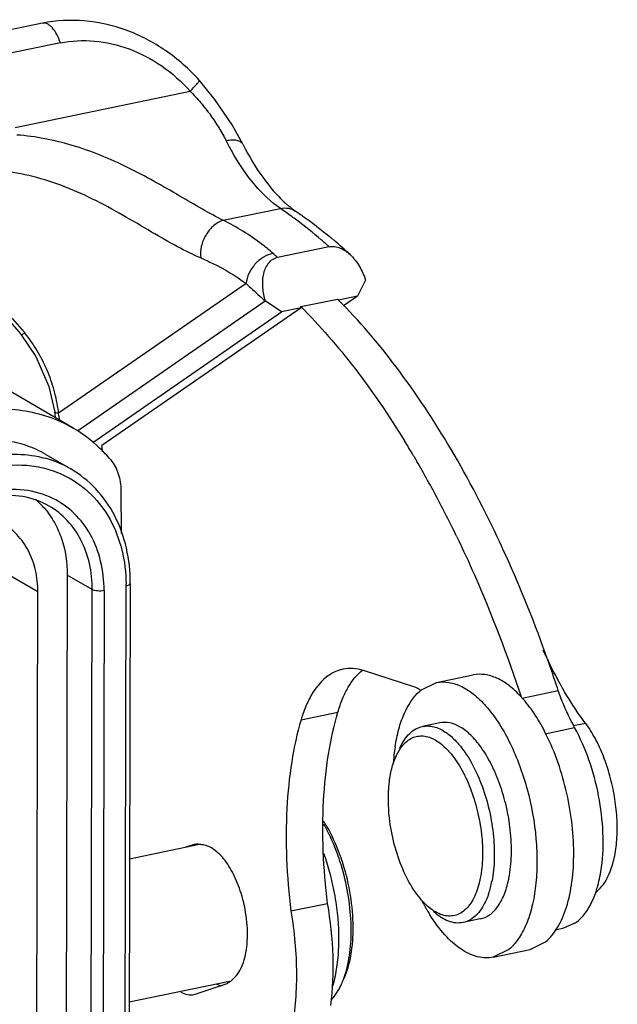
# Model space of a CAD drawing. Units: millimetres. Extents: x 1373 to 1967, y 463 to 883.
# Drawn here: x 1499 to 1520, y 544 to 579 of the extents above; entities that cross this region are included whole.
import ezdxf

# ---------------------------------------------------------------- set-up
doc = ezdxf.new("R2010")
doc.units = ezdxf.units.MM
doc.header["$LTSCALE"] = 6
doc.layers.add('PRT0011_1_SOLIDLINE', color=7, linetype='CONTINUOUS')

msp = doc.modelspace()

# ---------------------------------------------------------------- linework, layer by layer
at = {"layer": 'PRT0011_1_SOLIDLINE', "color": 7, "linetype": 'Continuous'}
for p, q in [((1499.592, 578.504), (1497.449, 578.06)), ((1500.218, 577.817), (1497.965, 577.351)), ((1498.633, 574.867), (1504.757, 576.135)), ((1506.599, 574.278), (1506.599, 574.278)), ((1505.917, 571.618), (1507.915, 572.032)), ((1509.618, 570.69), (1507.818, 570.318)), ((1500.666, 564.357), (1490.879, 570.048)), ((1506.713, 569.408), (1500.157, 564.873)), ((1510.894, 569.529), (1510.612, 568.969)), ((1508.628, 568.6), (1509.914, 568.866)), ((1509.939, 568.841), (1509.914, 568.866)), ((1510.612, 568.969), (1509.945, 568.831)), ((1510.612, 568.969), (1510.122, 568.63)), ((1500.812, 564.259), (1507.377, 568.799)), ((1508.64, 568.561), (1501.673, 563.742)), ((1507.954, 568.419), (1507.379, 568.801)), ((1508.64, 568.561), (1507.954, 568.419)), ((1508.64, 568.561), (1508.628, 568.6)), ((1501.349, 563.85), (1507.952, 568.418)), ((1499.706, 563.437), (1500.581, 562.928)), ((1512.588, 563.361), (1512.606, 563.332)), ((1512.606, 563.332), (1512.629, 563.293)), ((1502.337, 562.176), (1502.341, 560.677)), ((1499.43, 558.632), (1496.522, 560.303)), ((1500.459, 559.22), (1500.397, 531.751)), ((1501.334, 558.711), (1500.459, 559.22)), ((1502.663, 558.924), (1502.601, 531.455)), ((1499.369, 531.914), (1499.43, 558.632)), ((1501.272, 531.243), (1501.334, 558.711)), ((1501.746, 558.675), (1501.684, 531.206)), ((1502.456, 531.366), (1502.518, 558.835)), ((1512.585, 555.316), (1510.821, 555.878)), ((1512.832, 555.193), (1513.374, 555.46)), ((1513.374, 555.46), (1514.66, 555.727)), ((1516.367, 554.921), (1517.634, 555.183)), ((1508.638, 554.164), (1509.924, 554.43)), ((1513.486, 554.054), (1512.886, 553.93)), ((1517.177, 553.675), (1518.207, 553.889)), ((1518.172, 553.957), (1518.585, 554.043)), ((1505.083, 549.799), (1502.641, 549.294)), ((1504.831, 549.78), (1504.571, 549.693)), ((1504.898, 549.798), (1504.831, 549.78)), ((1508.281, 547.479), (1509.567, 547.745)), ((1514.905, 547.199), (1514.305, 547.075)), ((1517.538, 546.825), (1517.831, 546.886)), ((1517.83, 546.886), (1518.23, 547.06)), ((1515.902, 546.131), (1515.36, 545.864)), ((1515.36, 545.864), (1516.646, 546.13)), ((1516.646, 546.13), (1517.188, 546.397)), ((1506.136, 545.013), (1502.63, 544.287)), ((1504.963, 544.581), (1505.978, 544.92)), ((1504.894, 544.563), (1504.963, 544.581))]:
    msp.add_line(p, q, dxfattribs=at)
for points in [[(1506.599, 574.278), (1506.223, 574.954), (1505.626, 575.842), (1505.079, 576.51)], [(1498.849, 567.611), (1499.359, 566.861), (1499.819, 565.807), (1500.025, 564.907)]]:
    msp.add_lwpolyline(points, dxfattribs=at)
for centre, radius, start, end in [((1514.625, 578.778), 9.659, 207.0089, 209.4091), ((1500.059, 560.413), 14.025, 53.9604, 55.9365), ((1499.701, 559.919), 14.635, 53.1161, 53.9639), ((1498.264, 557.327), 17.82, 47.2834, 49.6718), ((1495.964, 557.172), 17.701, 47.9596, 48.6612), ((1492.686, 562.621), 8.071, 38.8313, 39.0867), ((1479.949, 561.993), 20.286, 7.7096, 8.2584), ((1494.266, 564.13), 5.938, 7.1885, 7.7766), ((1479.103, 561.817), 21.275, 7.6073, 8.2585), ((1498.217, 560.148), 4.869, 46.1529, 59.8167), ((1480.734, 562.023), 21.01, 4.1043, 4.6927), ((1483.646, 546.268), 33.613, 30.7605, 31.6233), ((1498.092, 560.01), 5.056, 39.7618, 46.2105), ((1482.939, 545.845), 34.437, 30.5734, 30.7642), ((1498.677, 559.623), 3.816, 72.2516, 74.6754), ((1498.698, 559.683), 3.752, 59.8632, 72.2613), ((1482.556, 545.619), 34.882, 30.2528, 30.4424), ((1482.085, 545.345), 35.427, 29.6542, 30.2518), ((1481.108, 544.79), 36.55, 28.4177, 29.653), ((1480.061, 544.218), 37.743, 28.1131, 28.4245), ((1478.685, 543.49), 39.3, 25.7338, 28.1051), ((1497.516, 559.698), 2.834, 40.5583, 49.6072), ((1496.991, 558.847), 5.527, 359.8704, 0.6467), ((1470.383, 539.632), 49.745, 18.2168, 20.0961), ((1513.803, 554.015), 1.527, 129.519, 131.655), ((1513.406, 552.269), 3.981, 42.0243, 42.7096), ((1518.318, 552.231), 6.469, 171.2492, 173.7539), ((1511.838, 551.294), 2.645, 41.7912, 42.3603), ((1511.79, 551.252), 2.709, 41.1337, 41.7909), ((1519.016, 552.159), 7.17, 174.1154, 176.2782), ((1518.61, 552.198), 6.763, 173.745, 174.0922), ((1505.298, 547.96), 4.911, 30.2445, 32.7623), ((1504.623, 547.727), 5.557, 28.8083, 30.0862), ((1505.011, 549.12), 0.69, 77.3292, 82.6586), ((1502.543, 546.803), 7.836, 17.041, 17.3484), ((1503.044, 546.909), 7.402, 17.3485, 17.7656), ((1512.129, 549.378), 3.854, 347.7536, 348.7555), ((1512.107, 549.113), 3.259, 341.8466, 345.6215), ((1511.625, 549.235), 3.756, 345.6533, 348.9614), ((1515.546, 549.295), 3.595, 340.4675, 341.6251), ((1519.123, 551.076), 7.05, 207.6482, 209.3304), ((1518.778, 550.883), 6.655, 209.3349, 210.5106), ((1518.473, 550.703), 6.301, 210.5072, 212.1504), ((1513.881, 548.231), 1.261, 316.3419, 317.2525), ((1505.73, 545.591), 0.718, 304.6793, 307.0258), ((1505.653, 546.061), 4.271, 343.7838, 345.2715)]:
    msp.add_arc(centre, radius, start, end, dxfattribs=at)
for points, knots in [([(1505.079, 576.51), (1504.728, 576.901), (1503.94, 577.597), (1502.56, 578.318), (1501.076, 578.657), (1500.071, 578.603), (1499.592, 578.504)], [0, 0, 0, 0, 0.258572, 0.512131, 0.759158, 1, 1, 1, 1]), ([(1500.218, 577.817), (1500.186, 577.92), (1500.111, 578.106), (1499.978, 578.31), (1499.857, 578.425), (1499.769, 578.482), (1499.679, 578.51), (1499.62, 578.509), (1499.592, 578.504)], [0, 0, 0, 0, 0.323583, 0.60307, 0.721418, 0.824993, 0.916131, 1, 1, 1, 1]), ([(1500.218, 577.817), (1500.607, 577.897), (1501.431, 577.94), (1502.654, 577.654), (1503.802, 577.048), (1504.462, 576.464), (1504.757, 576.135)], [0, 0, 0, 0, 0.23617, 0.481987, 0.737452, 1, 1, 1, 1]), ([(1504.757, 576.135), (1504.806, 576.182), (1504.89, 576.267), (1504.985, 576.369), (1505.039, 576.435), (1505.064, 576.47), (1505.078, 576.491), (1505.081, 576.507), (1505.079, 576.51)], [0, 0, 0, 0, 0.407769, 0.721376, 0.836115, 0.920561, 0.97424, 1, 1, 1, 1]), ([(1504.757, 576.135), (1504.887, 576.003), (1505.135, 575.731), (1505.473, 575.298), (1505.769, 574.852), (1505.943, 574.545), (1506.02, 574.392)], [0, 0, 0, 0, 0.256196, 0.511594, 0.761395, 1, 1, 1, 1]), ([(1505.917, 571.618), (1505.669, 571.737), (1505.152, 572.018), (1504.356, 572.489), (1503.49, 572.992), (1502.268, 573.638), (1500.689, 574.288), (1499.35, 574.551), (1498.695, 574.598)], [0, 0, 0, 0, 0.104725, 0.223572, 0.352396, 0.485793, 0.749711, 1, 1, 1, 1]), ([(1506.599, 574.278), (1506.582, 574.311), (1506.52, 574.373), (1506.384, 574.416), (1506.212, 574.424), (1506.087, 574.406), (1506.02, 574.392)], [0, 0, 0, 0, 0.179097, 0.397525, 0.671989, 1, 1, 1, 1]), ([(1507.915, 572.032), (1507.582, 572.257), (1506.938, 572.88), (1506.447, 573.618), (1506.211, 574.036)], [0, 0, 0, 0, 0.456319, 1, 1, 1, 1]), ([(1506.599, 574.278), (1506.813, 573.86), (1507.159, 573.276), (1507.693, 572.606), (1507.965, 572.331), (1508.1, 572.211)], [0, 0, 0, 0, 0.548736, 0.788456, 1, 1, 1, 1]), ([(1505.126, 570.301), (1504.851, 570.422), (1504.269, 570.708), (1503.375, 571.226), (1502.398, 571.808), (1501.349, 572.375), (1500.254, 572.859), (1499.136, 573.206), (1498.017, 573.373), (1497.276, 573.353), (1496.916, 573.309)], [0, 0, 0, 0, 0.101241, 0.218363, 0.348399, 0.484514, 0.620155, 0.75148, 0.877889, 1, 1, 1, 1]), ([(1507.915, 572.032), (1508.008, 572.051), (1508.196, 572.059), (1508.373, 571.99), (1508.446, 571.94)], [0, 0, 0, 0, 0.515102, 1, 1, 1, 1]), ([(1508.1, 572.211), (1508.129, 572.185), (1508.24, 572.089), (1508.357, 572), (1508.446, 571.94)], [0, 0, 0, 0, 0.264594, 1, 1, 1, 1]), ([(1508.446, 571.94), (1508.561, 571.862), (1509.025, 571.539), (1509.47, 571.188), (1509.796, 570.912)], [0, 0, 0, 0, 0.244288, 1, 1, 1, 1]), ([(1505.917, 571.618), (1505.796, 571.583), (1505.558, 571.441), (1505.292, 571.117), (1505.129, 570.722), (1505.107, 570.435), (1505.126, 570.301)], [0, 0, 0, 0, 0.230531, 0.488637, 0.753291, 1, 1, 1, 1]), ([(1507.656, 570.462), (1507.527, 570.575), (1506.987, 571.016), (1506.386, 571.382), (1505.917, 571.618)], [0, 0, 0, 0, 0.245902, 1, 1, 1, 1]), ([(1509.618, 570.69), (1509.525, 570.774), (1509.158, 571.098), (1508.777, 571.407), (1508.485, 571.625)], [0, 0, 0, 0, 0.255942, 1, 1, 1, 1]), ([(1509.618, 570.69), (1509.68, 570.703), (1509.814, 570.707), (1510.008, 570.654), (1510.191, 570.555), (1510.3, 570.467), (1510.352, 570.419)], [0, 0, 0, 0, 0.236308, 0.483064, 0.738682, 1, 1, 1, 1]), ([(1492.335, 570.37), (1492.909, 570.489), (1494.129, 570.541), (1495.929, 570.078), (1497.6, 569.125), (1498.538, 568.217), (1498.95, 567.71)], [0, 0, 0, 0, 0.235682, 0.481556, 0.737375, 1, 1, 1, 1]), ([(1492.335, 570.348), (1492.894, 570.454), (1494.087, 570.483), (1495.853, 570.002), (1497.505, 569.035), (1498.438, 568.122), (1498.849, 567.611)], [0, 0, 0, 0, 0.231014, 0.475922, 0.733733, 1, 1, 1, 1]), ([(1505.126, 570.301), (1505.269, 570.241), (1505.824, 569.993), (1506.352, 569.681), (1506.713, 569.408)], [0, 0, 0, 0, 0.255519, 1, 1, 1, 1]), ([(1507.656, 570.462), (1507.538, 570.438), (1507.303, 570.339), (1507.011, 570.092), (1506.798, 569.773), (1506.725, 569.528), (1506.713, 569.408)], [0, 0, 0, 0, 0.240958, 0.499029, 0.757672, 1, 1, 1, 1]), ([(1507.818, 570.318), (1507.75, 570.304), (1507.62, 570.249), (1507.468, 570.102), (1507.365, 569.915), (1507.283, 569.633), (1507.272, 569.25), (1507.333, 568.949), (1507.379, 568.801)], [0, 0, 0, 0, 0.117515, 0.234811, 0.354876, 0.478536, 0.734647, 1, 1, 1, 1]), ([(1510.352, 570.419), (1510.481, 570.301), (1510.698, 570.018), (1510.841, 569.695), (1510.894, 569.529)], [0, 0, 0, 0, 0.500867, 1, 1, 1, 1]), ([(1506.713, 569.408), (1506.769, 569.358), (1506.909, 569.234), (1507.129, 569.03), (1507.295, 568.876), (1507.378, 568.8)], [0, 0, 0, 0, 0.247667, 0.623565, 1, 1, 1, 1]), ([(1517.099, 556.725), (1516.649, 557.953), (1515.679, 560.308), (1513.972, 563.582), (1512.088, 566.439), (1510.671, 568.107), (1509.939, 568.841)], [0, 0, 0, 0, 0.276908, 0.53846, 0.780506, 1, 1, 1, 1]), ([(1508.628, 568.6), (1509.299, 567.93), (1510.602, 566.422), (1511.723, 564.777), (1512.268, 563.893)], [0, 0, 0, 0, 0.477113, 1, 1, 1, 1]), ([(1498.849, 567.611), (1498.85, 567.61), (1498.854, 567.61), (1498.866, 567.614), (1498.89, 567.627), (1498.927, 567.65), (1498.956, 567.67), (1498.973, 567.682)], [0, 0, 0, 0, 0.02553, 0.076483, 0.26752, 0.577543, 1, 1, 1, 1]), ([(1500.15, 564.933), (1500.116, 565.182), (1500.016, 565.677), (1499.685, 566.63), (1499.29, 567.29), (1498.973, 567.682)], [0, 0, 0, 0, 0.249368, 0.499533, 1, 1, 1, 1]), ([(1496.911, 564.905), (1497.24, 564.973), (1497.899, 565.055), (1498.881, 565.005), (1499.816, 564.779), (1500.394, 564.515), (1500.665, 564.357)], [0, 0, 0, 0, 0.259636, 0.511425, 0.75729, 1, 1, 1, 1]), ([(1500.157, 564.873), (1500.125, 564.875), (1500.083, 564.878), (1500.038, 564.89), (1500.026, 564.902), (1500.025, 564.907)], [0, 0, 0, 0, 0.691676, 0.887463, 1, 1, 1, 1]), ([(1499.707, 563.436), (1499.499, 563.557), (1499.056, 563.76), (1498.338, 563.933), (1497.585, 563.972), (1497.08, 563.909), (1496.828, 563.857)], [0, 0, 0, 0, 0.24272, 0.488553, 0.740427, 1, 1, 1, 1]), ([(1497.703, 563.348), (1498.035, 563.417), (1498.704, 563.483), (1499.371, 563.389), (1499.686, 563.303)], [0, 0, 0, 0, 0.50953, 1, 1, 1, 1]), ([(1497.857, 562.977), (1498.3, 563.069), (1498.986, 563.106), (1499.856, 562.92), (1500.26, 562.753), (1500.45, 562.653)], [0, 0, 0, 0, 0.51048, 0.756954, 1, 1, 1, 1]), ([(1501.978, 563.244), (1502.096, 563.103), (1502.281, 562.758), (1502.337, 562.374), (1502.337, 562.176)], [0, 0, 0, 0, 0.482418, 1, 1, 1, 1]), ([(1500.45, 562.653), (1500.763, 562.489), (1501.348, 562.058), (1502.008, 561.168), (1502.42, 560.09), (1502.513, 559.309), (1502.517, 558.909)], [0, 0, 0, 0, 0.236191, 0.478521, 0.732342, 1, 1, 1, 1]), ([(1502.663, 558.924), (1502.664, 559.34), (1502.579, 560.159), (1502.172, 561.299), (1501.505, 562.259), (1500.904, 562.74), (1500.581, 562.928)], [0, 0, 0, 0, 0.265172, 0.518606, 0.762134, 1, 1, 1, 1]), ([(1499.956, 561.896), (1499.642, 562.05), (1498.939, 562.251), (1498.213, 562.207), (1497.855, 562.133)], [0, 0, 0, 0, 0.488628, 1, 1, 1, 1]), ([(1499.827, 561.631), (1499.545, 561.795), (1498.897, 562.024), (1498.213, 562.009), (1497.874, 561.951)], [0, 0, 0, 0, 0.486762, 1, 1, 1, 1]), ([(1501.334, 558.711), (1501.335, 559.018), (1501.273, 559.617), (1500.978, 560.45), (1500.495, 561.148), (1500.06, 561.496), (1499.827, 561.631)], [0, 0, 0, 0, 0.267606, 0.521728, 0.764252, 1, 1, 1, 1]), ([(1501.746, 558.675), (1501.747, 559.021), (1501.673, 559.699), (1501.319, 560.632), (1500.743, 561.398), (1500.229, 561.761), (1499.956, 561.896)], [0, 0, 0, 0, 0.268151, 0.52201, 0.764021, 1, 1, 1, 1]), ([(1499.669, 561.541), (1499.798, 561.391), (1500.028, 561.058), (1500.366, 560.294), (1500.46, 559.65), (1500.459, 559.22)], [0, 0, 0, 0, 0.237672, 0.483096, 1, 1, 1, 1]), ([(1499.43, 558.632), (1499.43, 558.886), (1499.378, 559.384), (1499.131, 560.074), (1498.728, 560.651), (1498.365, 560.936), (1498.171, 561.047)], [0, 0, 0, 0, 0.267656, 0.521794, 0.764226, 1, 1, 1, 1]), ([(1514.087, 560.553), (1514.3, 560.113), (1515.14, 558.29), (1515.855, 556.411), (1516.331, 554.969)], [0, 0, 0, 0, 0.243409, 1, 1, 1, 1]), ([(1502.663, 558.924), (1502.663, 558.902), (1502.628, 558.871), (1502.575, 558.849), (1502.538, 558.839), (1502.518, 558.835)], [0, 0, 0, 0, 0.361962, 0.648664, 1, 1, 1, 1]), ([(1501.746, 558.675), (1501.672, 558.659), (1501.558, 558.655), (1501.42, 558.676), (1501.359, 558.697), (1501.334, 558.711)], [0, 0, 0, 0, 0.542666, 0.798769, 1, 1, 1, 1]), ([(1517.787, 555.262), (1517.726, 555.367), (1517.485, 555.801), (1517.266, 556.247), (1517.111, 556.59)], [0, 0, 0, 0, 0.243644, 1, 1, 1, 1]), ([(1510.099, 555.926), (1510.055, 555.917), (1509.878, 555.87), (1509.712, 555.786), (1509.599, 555.708)], [0, 0, 0, 0, 0.245635, 1, 1, 1, 1]), ([(1509.924, 554.43), (1509.971, 554.588), (1510.074, 554.886), (1510.325, 555.402), (1510.584, 555.735), (1510.785, 555.899)], [0, 0, 0, 0, 0.286401, 0.548097, 1, 1, 1, 1]), ([(1510.821, 555.878), (1510.702, 555.916), (1510.461, 555.965), (1510.215, 555.95), (1510.099, 555.926)], [0, 0, 0, 0, 0.51329, 1, 1, 1, 1]), ([(1509.599, 555.708), (1509.373, 555.551), (1509.08, 555.206), (1508.802, 554.657), (1508.688, 554.335), (1508.638, 554.164)], [0, 0, 0, 0, 0.447573, 0.710096, 1, 1, 1, 1]), ([(1513.374, 555.46), (1513.515, 555.49), (1513.826, 555.493), (1514.289, 555.329), (1514.746, 555.017), (1515.187, 554.568), (1515.6, 553.996), (1515.973, 553.319), (1516.296, 552.557), (1516.646, 551.456), (1516.853, 550.309), (1516.903, 549.172), (1516.859, 548.377), (1516.737, 547.655), (1516.538, 547.026), (1516.269, 546.511), (1516.031, 546.237), (1515.902, 546.131)], [0, 0, 0, 0, 0.038877, 0.081517, 0.130432, 0.186647, 0.250068, 0.319828, 0.394553, 0.472541, 0.630484, 0.70667, 0.778511, 0.844489, 0.903512, 0.955184, 1, 1, 1, 1]), ([(1516.331, 554.969), (1516.203, 555.108), (1515.942, 555.354), (1515.513, 555.624), (1515.08, 555.76), (1514.792, 555.754), (1514.66, 555.727)], [0, 0, 0, 0, 0.297544, 0.558463, 0.7883, 1, 1, 1, 1]), ([(1511.925, 553.215), (1511.957, 553.424), (1512.039, 553.82), (1512.273, 554.498), (1512.552, 554.946), (1512.788, 555.156)], [0, 0, 0, 0, 0.294306, 0.559619, 1, 1, 1, 1]), ([(1512.815, 555.179), (1512.797, 555.196), (1512.727, 555.252), (1512.647, 555.296), (1512.585, 555.316)], [0, 0, 0, 0, 0.273383, 1, 1, 1, 1]), ([(1518.207, 553.889), (1518.152, 553.988), (1517.934, 554.407), (1517.753, 554.845), (1517.634, 555.183)], [0, 0, 0, 0, 0.240286, 1, 1, 1, 1]), ([(1518.585, 554.043), (1518.515, 554.137), (1518.23, 554.53), (1517.97, 554.943), (1517.787, 555.262)], [0, 0, 0, 0, 0.240987, 1, 1, 1, 1]), ([(1517.156, 553.759), (1517.042, 553.98), (1516.802, 554.389), (1516.514, 554.767), (1516.364, 554.934)], [0, 0, 0, 0, 0.524643, 1, 1, 1, 1]), ([(1509.567, 547.745), (1509.492, 548.351), (1509.391, 549.544), (1509.397, 551.29), (1509.561, 552.919), (1509.783, 553.949), (1509.924, 554.43)], [0, 0, 0, 0, 0.271958, 0.532476, 0.776519, 1, 1, 1, 1]), ([(1508.638, 554.164), (1508.497, 553.683), (1508.275, 552.653), (1508.111, 551.024), (1508.106, 549.278), (1508.206, 548.085), (1508.281, 547.479)], [0, 0, 0, 0, 0.223481, 0.467524, 0.728042, 1, 1, 1, 1]), ([(1514.925, 553.211), (1514.82, 553.357), (1514.604, 553.616), (1514.237, 553.911), (1513.859, 554.073), (1513.601, 554.078), (1513.486, 554.054)], [0, 0, 0, 0, 0.308066, 0.572977, 0.798747, 1, 1, 1, 1]), ([(1512.09, 553.171), (1512.135, 553.271), (1512.235, 553.455), (1512.424, 553.687), (1512.641, 553.852), (1512.805, 553.913), (1512.886, 553.93)], [0, 0, 0, 0, 0.289851, 0.548187, 0.781264, 1, 1, 1, 1]), ([(1512.886, 553.93), (1512.949, 553.943), (1513.081, 553.954), (1513.359, 553.914), (1513.558, 553.817), (1513.682, 553.734)], [0, 0, 0, 0, 0.229342, 0.467926, 1, 1, 1, 1]), ([(1513.682, 553.734), (1513.723, 553.708), (1513.893, 553.584), (1514.043, 553.434), (1514.149, 553.312)], [0, 0, 0, 0, 0.231752, 1, 1, 1, 1]), ([(1517.188, 546.397), (1517.355, 546.535), (1517.657, 546.918), (1517.958, 547.643), (1518.141, 548.532), (1518.197, 549.542), (1518.123, 550.624), (1517.923, 551.722), (1517.607, 552.779), (1517.319, 553.446), (1517.156, 553.759)], [0, 0, 0, 0, 0.083821, 0.184225, 0.301538, 0.433077, 0.574342, 0.719828, 0.863637, 1, 1, 1, 1]), ([(1519.147, 549.008), (1519.201, 549.406), (1519.228, 550.245), (1519.075, 551.511), (1518.744, 552.75), (1518.406, 553.53), (1518.207, 553.889)], [0, 0, 0, 0, 0.238878, 0.496723, 0.756273, 1, 1, 1, 1]), ([(1519.451, 548.86), (1519.52, 549.037), (1519.627, 549.429), (1519.701, 550.064), (1519.696, 550.758), (1519.613, 551.48), (1519.455, 552.199), (1519.228, 552.884), (1518.944, 553.503), (1518.711, 553.876), (1518.585, 554.043)], [0, 0, 0, 0, 0.104887, 0.223278, 0.35209, 0.487267, 0.624222, 0.758197, 0.884788, 1, 1, 1, 1]), ([(1512.229, 553.307), (1512.323, 553.41), (1512.496, 553.539), (1512.763, 553.603), (1513.047, 553.595), (1513.423, 553.434), (1513.67, 553.21), (1513.792, 553.076)], [0, 0, 0, 0, 0.231972, 0.340943, 0.452049, 0.699042, 1, 1, 1, 1]), ([(1511.961, 552.889), (1511.98, 552.93), (1512.053, 553.078), (1512.147, 553.218), (1512.229, 553.307)], [0, 0, 0, 0, 0.269176, 1, 1, 1, 1]), ([(1513.83, 553.033), (1513.98, 552.862), (1514.255, 552.459), (1514.578, 551.767), (1514.819, 550.989), (1514.917, 550.44), (1514.948, 550.162)], [0, 0, 0, 0, 0.21852, 0.465988, 0.731041, 1, 1, 1, 1]), ([(1514.149, 553.312), (1514.31, 553.124), (1514.607, 552.684), (1514.956, 551.931), (1515.217, 551.085), (1515.323, 550.49), (1515.356, 550.188)], [0, 0, 0, 0, 0.219142, 0.466709, 0.731475, 1, 1, 1, 1]), ([(1515.956, 550.313), (1515.926, 550.584), (1515.834, 551.121), (1515.612, 551.893), (1515.315, 552.597), (1515.063, 553.022), (1514.925, 553.211)], [0, 0, 0, 0, 0.263624, 0.525228, 0.773836, 1, 1, 1, 1]), ([(1511.728, 550.736), (1511.684, 551.131), (1511.672, 551.711), (1511.793, 552.431), (1511.897, 552.747), (1511.961, 552.889)], [0, 0, 0, 0, 0.545188, 0.786595, 1, 1, 1, 1]), ([(1513.043, 547.663), (1512.867, 547.823), (1512.541, 548.231), (1512.162, 548.963), (1511.876, 549.816), (1511.763, 550.426), (1511.728, 550.736)], [0, 0, 0, 0, 0.209289, 0.455111, 0.724354, 1, 1, 1, 1]), ([(1510.023, 549.139), (1509.988, 549.253), (1509.841, 549.686), (1509.656, 550.108), (1509.492, 550.405)], [0, 0, 0, 0, 0.259256, 1, 1, 1, 1]), ([(1510.094, 549.168), (1510.057, 549.282), (1509.906, 549.718), (1509.712, 550.139), (1509.54, 550.434)], [0, 0, 0, 0, 0.260792, 1, 1, 1, 1]), ([(1515.909, 548.627), (1515.961, 548.89), (1516.016, 549.454), (1515.989, 550.019), (1515.956, 550.313)], [0, 0, 0, 0, 0.476549, 1, 1, 1, 1]), ([(1514.948, 550.162), (1514.978, 549.896), (1515.003, 549.382), (1514.954, 548.869), (1514.906, 548.63)], [0, 0, 0, 0, 0.523214, 1, 1, 1, 1]), ([(1515.356, 550.188), (1515.389, 549.898), (1515.416, 549.337), (1515.362, 548.777), (1515.311, 548.515)], [0, 0, 0, 0, 0.523131, 1, 1, 1, 1]), ([(1505.099, 549.805), (1505.082, 549.807), (1505.015, 549.813), (1504.947, 549.808), (1504.898, 549.798)], [0, 0, 0, 0, 0.255142, 1, 1, 1, 1]), ([(1506.539, 548.1), (1506.467, 548.329), (1506.301, 548.751), (1506.015, 549.217), (1505.754, 549.503), (1505.512, 549.697), (1505.299, 549.785), (1505.162, 549.794)], [0, 0, 0, 0, 0.314547, 0.592353, 0.713105, 0.820664, 1, 1, 1, 1]), ([(1509.862, 547.787), (1509.839, 547.933), (1509.737, 548.511), (1509.581, 549.079), (1509.432, 549.492)], [0, 0, 0, 0, 0.251691, 1, 1, 1, 1]), ([(1510.194, 545.299), (1510.276, 545.569), (1510.385, 546.164), (1510.405, 547.105), (1510.295, 548.103), (1510.137, 548.77), (1510.036, 549.099)], [0, 0, 0, 0, 0.219765, 0.467435, 0.731903, 1, 1, 1, 1]), ([(1510.138, 545.107), (1510.256, 545.367), (1510.42, 545.972), (1510.486, 546.959), (1510.391, 548.035), (1510.222, 548.759), (1510.11, 549.116)], [0, 0, 0, 0, 0.209296, 0.455342, 0.724693, 1, 1, 1, 1]), ([(1518.957, 548.162), (1518.979, 548.227), (1519.063, 548.504), (1519.118, 548.789), (1519.147, 549.008)], [0, 0, 0, 0, 0.236414, 1, 1, 1, 1]), ([(1514.906, 548.63), (1514.899, 548.594), (1514.87, 548.456), (1514.833, 548.321), (1514.799, 548.223)], [0, 0, 0, 0, 0.259983, 1, 1, 1, 1]), ([(1514.905, 547.199), (1515.021, 547.223), (1515.258, 547.332), (1515.541, 547.635), (1515.761, 548.056), (1515.857, 548.383), (1515.895, 548.561)], [0, 0, 0, 0, 0.200839, 0.426468, 0.691545, 1, 1, 1, 1]), ([(1518.96, 548.146), (1519.012, 548.185), (1519.226, 548.384), (1519.369, 548.649), (1519.451, 548.86)], [0, 0, 0, 0, 0.222129, 1, 1, 1, 1]), ([(1514.799, 548.223), (1514.765, 548.124), (1514.689, 547.939), (1514.506, 547.631), (1514.257, 547.397), (1513.963, 547.3), (1513.736, 547.295), (1513.503, 547.356), (1513.356, 547.432), (1513.283, 547.478)], [0, 0, 0, 0, 0.156572, 0.297071, 0.535876, 0.644569, 0.754074, 0.870917, 1, 1, 1, 1]), ([(1506.28, 545.127), (1506.424, 545.249), (1506.583, 545.529), (1506.703, 545.947), (1506.779, 546.484), (1506.756, 547.218), (1506.63, 547.807), (1506.539, 548.1)], [0, 0, 0, 0, 0.18232, 0.295383, 0.421768, 0.703431, 1, 1, 1, 1]), ([(1515.204, 548.098), (1515.18, 548.025), (1515.083, 547.767), (1514.942, 547.521), (1514.807, 547.375)], [0, 0, 0, 0, 0.277627, 1, 1, 1, 1]), ([(1518.23, 547.06), (1518.306, 547.112), (1518.493, 547.275), (1518.741, 547.622), (1518.875, 547.927), (1518.934, 548.093)], [0, 0, 0, 0, 0.217602, 0.581929, 1, 1, 1, 1]), ([(1509.68, 544.172), (1509.752, 544.743), (1509.795, 545.943), (1509.67, 547.135), (1509.567, 547.745)], [0, 0, 0, 0, 0.481781, 1, 1, 1, 1]), ([(1509.784, 544.975), (1509.838, 545.18), (1509.92, 545.617), (1509.99, 546.559), (1509.937, 547.293), (1509.862, 547.787)], [0, 0, 0, 0, 0.224877, 0.469791, 1, 1, 1, 1]), ([(1513.283, 547.478), (1513.263, 547.491), (1513.179, 547.548), (1513.1, 547.612), (1513.043, 547.663)], [0, 0, 0, 0, 0.239379, 1, 1, 1, 1]), ([(1508.281, 547.479), (1508.404, 546.754), (1508.505, 545.673), (1508.449, 544.271), (1508.318, 543.321), (1508.097, 542.47), (1507.719, 541.56), (1507.281, 540.98), (1506.926, 540.734)], [0, 0, 0, 0, 0.307968, 0.452347, 0.586827, 0.709442, 0.819065, 1, 1, 1, 1]), ([(1515.36, 545.864), (1515.271, 545.846), (1515.085, 545.83), (1514.8, 545.872), (1514.512, 545.977), (1514.108, 546.208), (1513.619, 546.657), (1513.295, 547.1), (1513.138, 547.35)], [0, 0, 0, 0, 0.096089, 0.196082, 0.303359, 0.420263, 0.687269, 1, 1, 1, 1]), ([(1514.305, 547.075), (1514.223, 547.058), (1514.049, 547.05), (1513.784, 547.115), (1513.519, 547.252), (1513.354, 547.381), (1513.273, 547.455)], [0, 0, 0, 0, 0.218734, 0.451812, 0.710125, 1, 1, 1, 1]), ([(1514.793, 547.36), (1514.725, 547.289), (1514.576, 547.165), (1514.395, 547.094), (1514.305, 547.075)], [0, 0, 0, 0, 0.518903, 1, 1, 1, 1]), ([(1506.163, 545.018), (1506.173, 545.026), (1506.215, 545.059), (1506.253, 545.097), (1506.28, 545.127)], [0, 0, 0, 0, 0.242574, 1, 1, 1, 1]), ([(1510.052, 544.919), (1510.066, 544.949), (1510.12, 545.073), (1510.164, 545.201), (1510.194, 545.299)], [0, 0, 0, 0, 0.240635, 1, 1, 1, 1]), ([(1505.838, 544.855), (1505.827, 544.859), (1505.783, 544.875), (1505.74, 544.895), (1505.708, 544.912)], [0, 0, 0, 0, 0.243132, 1, 1, 1, 1]), ([(1505.978, 544.92), (1505.992, 544.924), (1506.049, 544.945), (1506.102, 544.975), (1506.139, 545.001)], [0, 0, 0, 0, 0.245391, 1, 1, 1, 1]), ([(1509.698, 544.376), (1509.732, 544.412), (1509.874, 544.577), (1509.983, 544.768), (1510.052, 544.919)], [0, 0, 0, 0, 0.231356, 1, 1, 1, 1]), ([(1504.435, 544.639), (1504.508, 544.602), (1504.659, 544.547), (1504.821, 544.547), (1504.894, 544.562)], [0, 0, 0, 0, 0.523887, 1, 1, 1, 1])]:
    msp.add_open_spline(points, degree=3, knots=knots, dxfattribs=at)

doc.saveas('drawing.dxf')
